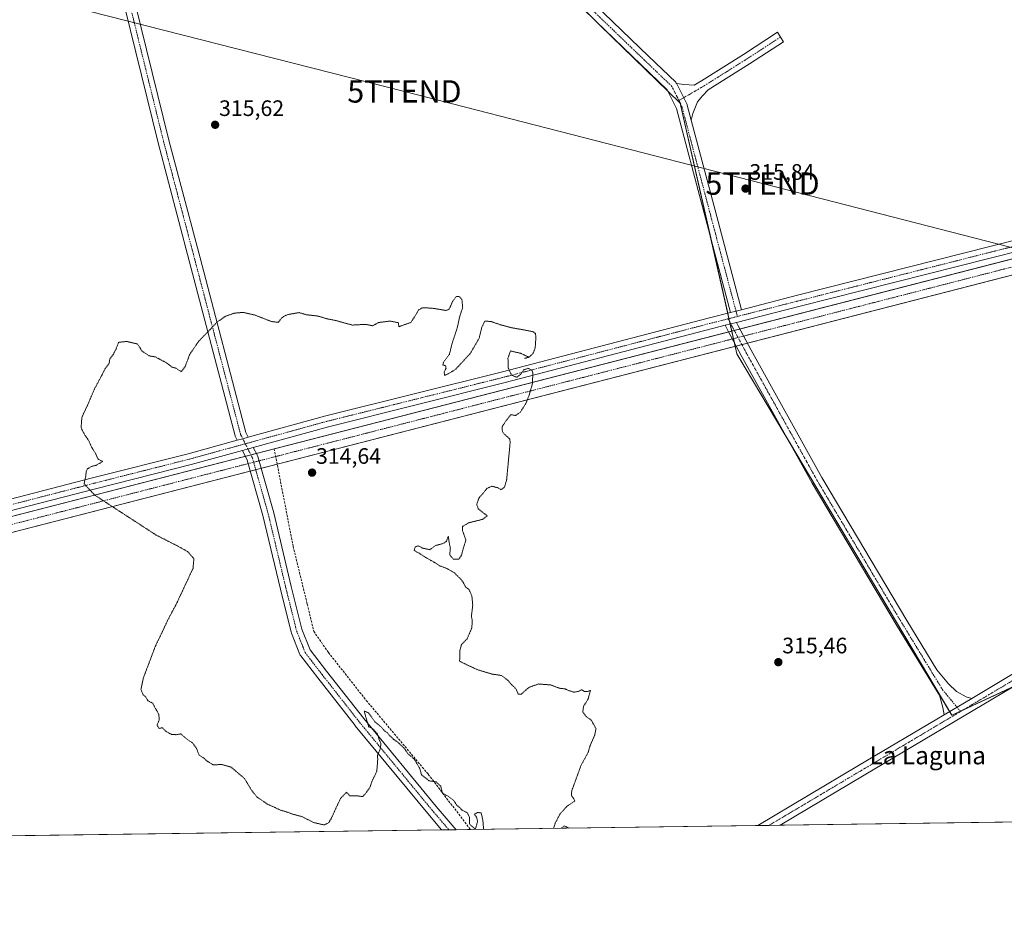
# Model space of a CAD drawing. Units: metres. Extents: x 594052 to 597507, y 4710562 to 4712922.
# Drawn here: x 596350 to 596791, y 4710562 to 4710959 of the extents above; entities that cross this region are included whole.
import ezdxf
from ezdxf.enums import TextEntityAlignment as Align

# ---------------------------------------------------------------- set-up
doc = ezdxf.new("R2010")
doc.units = ezdxf.units.M
doc.header["$MEASUREMENT"] = 0
for name, pattern in [('TRAZO_Y_PUNTO', [1, 0.5, -0.25, 0, -0.25]), ('TRAZOS2', [0.375, 0.25, -0.125]), ('TRAZOSX2', [1.5, 1, -0.5])]:
    doc.linetypes.add(name, pattern=pattern)
doc.layers.get('0').update_dxf_attribs({"lineweight": 5})
for name, color, linetype, lineweight in [('Carátula', 7, 'Continuous', 5), ('Comarca CxS', 133, 'Continuous', 0), ('Comunidad Autónoma CxS', 142, 'Continuous', 0), ('Corriente artificial Cxs', 5, 'Continuous', 13), ('Corriente artificial eje', 142, 'TRAZO_Y_PUNTO', 0), ('Corriente artificial lineal', 5, 'TRAZOSX2', 13), ('Corriente artificial superficial', 5, 'Continuous', 13), ('Cultivos herbáceos CxS', 92, 'Continuous', 0), ('Curva de nivel normal depresión', 36, 'TRAZOS2', 0), ('Huerta', 92, 'Continuous', 0), ('Huerta CxS', 92, 'Continuous', 0), ('Municipio CxS', 142, 'Continuous', 0), ('Pista no pavimentada', 254, 'Continuous', 13), ('Pista no pavimentada Cxs', 254, 'Continuous', 0), ('Pista pavimentada eje', 135, 'TRAZO_Y_PUNTO', 0), ('Provincia CxS', 1, 'Continuous', 0), ('Punto de cota en terreno', 7, 'Continuous', 0), ('Rótulo de punto de cota en terreno', 19, 'Continuous', 0), ('Tendido', 6, 'Continuous', 0), ('Texto cartográfico', 19, 'Continuous', 0), ('Torre de tendido puntual', 7, 'Continuous', 0)]:
    doc.layers.add(name, color=color, linetype=linetype, lineweight=lineweight)
doc.styles.add('Arial', font='txt', dxfattribs={"height": 0.2})

# ---------------------------------------------------------------- blocks, each defined once
blk = doc.blocks.new('*U157')
at = {"layer": 'Cultivos herbáceos CxS', "color": 92, "linetype": 'Continuous', "lineweight": 0}
blk.add_polyline3d([(597185.19, 4710604.79, 314.78), (596109.14, 4710589.97, 318.14)], dxfattribs=at)
blk.add_polyline3d([(596981.27, 4710695.87, 314.72), (596944.23, 4710756.19, 314.79), (596859.56, 4710920.24, 315.95), (596832.05, 4710975.27, 315.88), (596815.11, 4710995.38, 316.2), (596754.79, 4711046.18, 316.64), (596716.69, 4711082.16, 316.49), (596640.49, 4711160.48, 316.67), (596614.03, 4711188, 316.64), (596564.29, 4711210.22, 316.76), (596530.42, 4711217.63, 317.08), (596505.02, 4711222.92, 317.23), (596465.86, 4711232.45, 316.38), (596405.54, 4711167.89, 316.3), (596410.83, 4711149.9, 316.28), (596645.78, 4710921.29, 315.87), (596671.18, 4710809.11, 315.3), (596767.49, 4710647.19, 315.53), (596830.99, 4710676.82, 315.84), (596863.8, 4710618.61, 315.67), (596981.27, 4710695.87, 314.72)], close=True, dxfattribs=at)
blk = doc.blocks.new('*U181')
at = {"layer": 'Curva de nivel normal depresión', "color": 36, "linetype": 'TRAZOS2', "lineweight": 0}
for points in [[(596589.03, 4710596.58, 315), (596589.77, 4710598.88, 315), (596591.83, 4710602.88, 315), (596594.94, 4710606.38, 315), (596598.52, 4710608.85, 315), (596598.16, 4710609.75, 315), (596597.05, 4710611.21, 315), (596597.14, 4710613.34, 315), (596601.36, 4710624.87, 315), (596604.5, 4710630.54, 315), (596605.37, 4710633.54, 315), (596607.45, 4710638.29, 315), (596608.04, 4710641.2, 315), (596605.89, 4710645.06, 315), (596603.6, 4710646.59, 315), (596602.12, 4710648.78, 315), (596602.42, 4710651.2, 315), (596604.54, 4710654.54, 315), (596605.53, 4710658.32, 315), (596604.04, 4710657.78, 315), (596602.72, 4710657.88, 315), (596601.67, 4710658.66, 315), (596599.97, 4710657.84, 315), (596598.23, 4710657.55, 315), (596596.04, 4710658.19, 315), (596594.16, 4710659.02, 315), (596591.66, 4710659.31, 315), (596587.71, 4710660.8, 315), (596582.26, 4710661.22, 315), (596577.89, 4710659.66, 315), (596574.44, 4710656.58, 315), (596573.18, 4710656.65, 315), (596572.13, 4710659.11, 315), (596570.12, 4710660.96, 315), (596568.65, 4710662.72, 315), (596567.14, 4710663.97, 315), (596565.62, 4710665.01, 315), (596561.39, 4710665.67, 315), (596555.34, 4710667.47, 315), (596551.28, 4710669.26, 315), (596546.92, 4710671.41, 315), (596546.98, 4710676.15, 315), (596547.75, 4710678.87, 315), (596550.37, 4710681.54, 315), (596552.36, 4710686.34, 315), (596552.58, 4710689.42, 315), (596552.22, 4710691.68, 315), (596552.78, 4710696.54, 315), (596552.4, 4710700.73, 315), (596551.05, 4710703.58, 315), (596549.61, 4710704.58, 315), (596548.85, 4710706.16, 315), (596547.49, 4710708.22, 315), (596545.92, 4710709.59, 315), (596544.43, 4710711.16, 315), (596542.95, 4710711.92, 315), (596541.27, 4710712.91, 315), (596537.88, 4710714.18, 315), (596535.69, 4710715.66, 315), (596531.63, 4710717.93, 315), (596528.78, 4710719.77, 315), (596526.5, 4710721.04, 315), (596527.05, 4710722.63, 315), (596528.49, 4710723.14, 315), (596530.33, 4710722.03, 315), (596533.56, 4710721.36, 315), (596536.22, 4710723.24, 315), (596539.44, 4710724.12, 315), (596540.97, 4710725.06, 315), (596541.86, 4710727.31, 315), (596542.2, 4710724.74, 315), (596542.76, 4710722.06, 315), (596542.44, 4710719.08, 315), (596544.08, 4710717.19, 315), (596546.64, 4710717.19, 315), (596547.74, 4710718.86, 315), (596548.36, 4710721.32, 315), (596549.71, 4710725.68, 315), (596548.2, 4710729.95, 315), (596548.18, 4710731.73, 315), (596551, 4710733.42, 315), (596557.31, 4710734.97, 315), (596559.33, 4710736.6, 315), (596557.72, 4710737.67, 315), (596555.28, 4710739.66, 315), (596554.56, 4710741.62, 315), (596555.6, 4710744.59, 315), (596557.64, 4710746.86, 315), (596559.1, 4710748.74, 315), (596561.29, 4710749.76, 315), (596563.87, 4710749.17, 315), (596565.45, 4710748.24, 315), (596567.01, 4710749.33, 315), (596567.97, 4710752.61, 315), (596569.5, 4710768.86, 315), (596569.48, 4710770.83, 315), (596566.94, 4710773.14, 315), (596566.08, 4710774.26, 315), (596565.94, 4710776.52, 315), (596567.82, 4710779.18, 315), (596569.89, 4710781.85, 315), (596571.89, 4710781.43, 315), (596574.05, 4710782.83, 315), (596576.54, 4710786.76, 315), (596578.05, 4710790.52, 315), (596579.48, 4710795.46, 315), (596579.77, 4710800.55, 315), (596579.28, 4710801.79, 315), (596577.68, 4710802.6, 315), (596575.63, 4710801.91, 315), (596574.22, 4710799.81, 315), (596572.44, 4710798.56, 315), (596570.15, 4710799.57, 315), (596568.71, 4710802.73, 315), (596568.57, 4710807.14, 315), (596569.71, 4710810.37, 315), (596574.13, 4710809.35, 315), (596577.83, 4710807.63, 315), (596575.97, 4710807.02, 315), (596577.89, 4710807.52, 315), (596579.78, 4710809.16, 315), (596580.78, 4710811.74, 315), (596581.09, 4710816.52, 315), (596580.92, 4710818.18, 315), (596579.82, 4710818.98, 315), (596575.21, 4710819.9, 315), (596569.94, 4710820.81, 315), (596565.13, 4710822.13, 315), (596561.05, 4710823.52, 315), (596558.28, 4710823.77, 315), (596556.94, 4710821.27, 315), (596555.62, 4710816.03, 315), (596551.7, 4710809.27, 315), (596545.03, 4710802.07, 315), (596541.89, 4710800.18, 315), (596540.19, 4710799.43, 315), (596539.96, 4710800.85, 315), (596540.86, 4710802.68, 315), (596540.62, 4710803.7, 315), (596539.36, 4710804.13, 315), (596539.73, 4710805.38, 315), (596542.36, 4710808.85, 315), (596543.46, 4710813.52, 315), (596545.81, 4710820.59, 315), (596546.97, 4710825.85, 315), (596548.29, 4710829.89, 315), (596547.93, 4710833.4, 315), (596546.82, 4710834.68, 315), (596545.42, 4710834.71, 315), (596543.78, 4710832.59, 315), (596542.8, 4710830.34, 315), (596542.04, 4710828.89, 315), (596540.67, 4710828.51, 315), (596538.02, 4710828.98, 315), (596534.22, 4710829.58, 315), (596530.16, 4710829.67, 315), (596528.55, 4710828.77, 315), (596527.53, 4710826.98, 315), (596525.09, 4710823.16, 315), (596519.69, 4710821.23, 315), (596519.47, 4710823.02, 315), (596515.64, 4710823.76, 315), (596510.56, 4710823.09, 315), (596507.89, 4710821.62, 315), (596504.9, 4710822.29, 315), (596498.9, 4710821.96, 315), (596495.46, 4710822.85, 315), (596491.47, 4710824.01, 315), (596487.79, 4710824.69, 315), (596483.48, 4710825.98, 315), (596478.1, 4710826.62, 315), (596474.93, 4710827.55, 315), (596469.9, 4710826.67, 315), (596468.02, 4710825.78, 315), (596466.71, 4710824.67, 315), (596465.68, 4710823.18, 315), (596462.6, 4710823.55, 315), (596455.03, 4710826.48, 315), (596449.93, 4710827.63, 315), (596445.9, 4710827.3, 315), (596441.9, 4710825.86, 315), (596438.23, 4710823.32, 315), (596435.21, 4710820.08, 315), (596430.06, 4710814.8, 315), (596425.95, 4710808.85, 315), (596423.94, 4710803.44, 315), (596422.13, 4710801.06, 315), (596419.76, 4710802.64, 315), (596417.9, 4710803.16, 315), (596415.72, 4710804.97, 315), (596412.47, 4710806.64, 315), (596410.65, 4710807.7, 315), (596407.76, 4710808.16, 315), (596404.46, 4710810.46, 315), (596402.63, 4710813.47, 315), (596397.77, 4710814.6, 315), (596394.08, 4710814.26, 315), (596392.92, 4710811.23, 315), (596391.7, 4710808.8, 315), (596390.12, 4710806.65, 315), (596389.84, 4710804.8, 315), (596388.18, 4710802.71, 315), (596386.48, 4710799.28, 315), (596383.23, 4710793.29, 315), (596380.86, 4710787.67, 315), (596377.6, 4710780.54, 315), (596377.27, 4710775.89, 315), (596379.04, 4710772.54, 315), (596380.6, 4710770.4, 315), (596382.03, 4710767.19, 315), (596383.66, 4710764.61, 315), (596384.91, 4710761.86, 315), (596386.99, 4710760.86, 315), (596383.91, 4710759.11, 315), (596381.91, 4710758.65, 315), (596380.15, 4710757.6, 315), (596379.52, 4710756.26, 315), (596379.41, 4710754.43, 315), (596378.62, 4710750.84, 315), (596383.42, 4710745.77, 315), (596410.94, 4710727.89, 315), (596420.44, 4710723.04, 315), (596425.03, 4710720.5, 315), (596427.84, 4710717.33, 315), (596427.43, 4710712.98, 315), (596420.21, 4710697.54, 315), (596415.96, 4710689.54, 315), (596413.82, 4710684.87, 315), (596410.59, 4710678.2, 315), (596405.16, 4710663.87, 315), (596404.1, 4710658.72, 315), (596405.11, 4710656.4, 315), (596406.33, 4710655.29, 315), (596407.14, 4710653.76, 315), (596409.36, 4710652.65, 315), (596410.36, 4710650.65, 315), (596412.13, 4710647.65, 315), (596412.27, 4710644.98, 315), (596411.32, 4710642.87, 315), (596412.07, 4710641.35, 315), (596413.68, 4710641.58, 315), (596415.4, 4710639.95, 315), (596417.76, 4710638.64, 315), (596419.91, 4710638.5, 315), (596421.91, 4710638.86, 315), (596424.24, 4710636.92, 315), (596427.42, 4710634.64, 315), (596428.94, 4710632.47, 315), (596430.22, 4710629.34, 315), (596432.51, 4710627.82, 315), (596433.73, 4710626.7, 315), (596436.53, 4710624.99, 315), (596440.23, 4710625.16, 315), (596444.54, 4710623.96, 315), (596450.48, 4710618.88, 315), (596453.73, 4710613.55, 315), (596456.17, 4710610.55, 315), (596460.8, 4710607.37, 315), (596464.38, 4710605.8, 315), (596466.39, 4710604.78, 315), (596469.54, 4710603.87, 315), (596472.15, 4710602.89, 315), (596476.18, 4710601.85, 315), (596481.57, 4710599.14, 315), (596486.24, 4710598.07, 315), (596488.23, 4710599.09, 315), (596489.29, 4710600.83, 315), (596493.49, 4710609.91, 315), (596496.25, 4710612.71, 315), (596497.77, 4710611.08, 315), (596500.64, 4710611.15, 315), (596503.55, 4710610.79, 315), (596505.18, 4710612.74, 315), (596506.72, 4710614.88, 315), (596507.62, 4710617.54, 315), (596509.8, 4710622.2, 315), (596510.2, 4710627.22, 315), (596510.14, 4710629.29, 315), (596511.47, 4710632.54, 315), (596511.59, 4710634.74, 315), (596510.96, 4710635.98, 315), (596510.12, 4710638.68, 315), (596509.11, 4710639.98, 315), (596508.07, 4710641.05, 315), (596506.13, 4710642.1, 315), (596504.77, 4710646.74, 315), (596504.18, 4710649.08, 315), (596506.05, 4710648.31, 315), (596508.94, 4710644.31, 315), (596512.03, 4710641.68, 315), (596513.22, 4710640.2, 315), (596514.49, 4710639.47, 315), (596515.31, 4710638.29, 315), (596516.42, 4710637.4, 315), (596517.36, 4710636.34, 315), (596519.2, 4710635.18, 315), (596522.25, 4710632.23, 315), (596523.7, 4710630.02, 315), (596526.71, 4710627.42, 315), (596529.06, 4710623.29, 315), (596529.84, 4710620.55, 315), (596533.2, 4710617.86, 315), (596536.38, 4710617.38, 315), (596538.42, 4710615.41, 315), (596539.23, 4710612.28, 315), (596541.52, 4710611.1, 315), (596544.31, 4710608.96, 315), (596545.6, 4710606.92, 315), (596546.92, 4710605.91, 315), (596548.01, 4710604.66, 315), (596550.38, 4710603.54, 315), (596551.34, 4710601.45, 315), (596551.41, 4710598.4, 315), (596553.99, 4710596.15, 315), (596554.95, 4710599.61, 315), (596554.53, 4710601.52, 315), (596553.46, 4710602.91, 315), (596554.89, 4710603.66, 315), (596556.54, 4710603.53, 315), (596557.33, 4710600.15, 315), (596557.66, 4710596.14, 315)], [(596596.04, 4710596.67, 315), (596593.88, 4710597.63, 315), (596592.54, 4710596.62, 315)]]:
    blk.add_polyline3d(points, dxfattribs=at)
blk = doc.blocks.new('5PATER')
at = {"layer": 'Carátula', "linetype": 'Continuous', "lineweight": 5}
h = blk.add_hatch(color=250, dxfattribs=at)
edge = h.paths.add_edge_path()
edge.add_ellipse((0, 0.01), major_axis=(-1.33, -1.34), ratio=0.999422, start_angle=0, end_angle=360)
blk = doc.blocks.new('5TTEND')
blk.add_text('5TTEND', height=10).set_placement((0, 0), align=Align.MIDDLE_CENTER)

msp = doc.modelspace()

# ---------------------------------------------------------------- linework, layer by layer
at = {"layer": 'Comarca CxS', "color": 133, "linetype": 'Continuous', "lineweight": 0}
msp.add_polyline3d([(597507.15, 4710609.22, 313.4), (594085.8, 4710562.1, 361.4), (594054.51, 4712875.31, 379.99), (597474.73, 4712922.46, 325.38), (597507.15, 4710609.22, 313.4)], close=True, dxfattribs=at)
msp.add_polyline3d([(597507.15, 4710609.22, 313.4), (594085.8, 4710562.1, 361.4), (594054.51, 4712875.31, 379.99), (597474.73, 4712922.46, 325.38), (597507.15, 4710609.22, 313.4)], close=True, dxfattribs=at)
at = {"layer": 'Comunidad Autónoma CxS', "color": 142, "linetype": 'Continuous', "lineweight": 0}
msp.add_polyline3d([(597507.15, 4710609.22, 313.4), (594085.8, 4710562.1, 361.4), (594054.51, 4712875.31, 379.99), (597330.28, 4712920.47, 324.65), (597474.73, 4712922.46, 325.38), (597482.71, 4712352.92, 364.87), (597507.15, 4710609.22, 313.4)], close=True, dxfattribs=at)
msp.add_polyline3d([(597507.15, 4710609.22, 313.4), (594085.8, 4710562.1, 361.4), (594054.51, 4712875.31, 379.99), (597330.28, 4712920.47, 324.65), (597474.73, 4712922.46, 325.38), (597482.71, 4712352.92, 364.87), (597507.15, 4710609.22, 313.4)], close=True, dxfattribs=at)
at = {"layer": 'Corriente artificial Cxs', "color": 5, "linetype": 'Continuous', "lineweight": 13}
for points in [[(596159.69, 4710688.3, 317.79), (597187.42, 4710952.65, 315.77)], [(597189.14, 4710945.87, 315.78), (596161.44, 4710681.52, 317.79)]]:
    msp.add_polyline3d(points, dxfattribs=at)
at = {"layer": 'Corriente artificial eje', "color": 142, "linetype": 'TRAZO_Y_PUNTO', "lineweight": 0}
msp.add_polyline3d([(597501.89, 4710984.36, 320.13), (597261.45, 4710962.37, 315.97), (597255.53, 4710961.73, 315.95), (597246.67, 4710960.62, 315.95), (597237.83, 4710959.36, 315.93), (597229.02, 4710957.95, 315.9), (597220.23, 4710956.37, 315.86), (597214.39, 4710955.23, 315.84), (597205.65, 4710953.4, 315.83), (597202.75, 4710952.75, 315.82), (597196.95, 4710951.41, 315.8), (597188.28, 4710949.26, 315.78), (596160.57, 4710684.91, 317.78), (595978.04, 4710637.95, 336.89), (595970, 4710635.76, 337.97), (595964.66, 4710634.23, 337.94), (595799.02, 4710585.7, 342.62)], dxfattribs=at)
at = {"layer": 'Corriente artificial lineal', "color": 5, "linetype": 'TRAZOSX2', "lineweight": 13}
msp.add_polyline3d([(596463.81, 4710766.56, 314.73), (596472.28, 4710722.9, 314.64), (596478.63, 4710696.97, 314.76), (596481.54, 4710684.8, 314.71), (596488.15, 4710675.28, 314.8), (596505.09, 4710653.84, 314.78), (596532.87, 4710620.77, 314.9), (596551.76, 4710596.06, 315.11)], dxfattribs=at)
at = {"layer": 'Corriente artificial superficial', "color": 5, "linetype": 'Continuous', "lineweight": 13}
for points in [[(595785.96, 4710585.52, 343.29), (595963.69, 4710637.59, 339.46), (595969.06, 4710639.13, 339.13), (595977.15, 4710641.33, 337.65), (596159.69, 4710688.3, 317.79), (596845.88, 4710864.8, 315.98)], [(596847.18, 4710857.91, 315.95), (596161.44, 4710681.52, 317.79), (595978.94, 4710634.57, 336.39), (595970.95, 4710632.39, 337.01), (595965.64, 4710630.87, 337.26), (595812.08, 4710585.88, 341.99)]]:
    msp.add_polyline3d(points, dxfattribs=at)
at = {"layer": 'Cultivos herbáceos CxS', "color": 92, "linetype": 'Continuous', "lineweight": 0}
for points in [[(596463.35, 4711229.75, 316.37), (596405.54, 4711167.89, 316.3), (596405.68, 4711167.42, 316.3), (596406.48, 4711164.68, 316.3), (596410.18, 4711152.12, 316.29), (596410.83, 4711149.9, 316.28), (596559.19, 4711005.55, 315.96), (596603.59, 4710962.35, 315.87), (596609.96, 4710956.14, 315.82), (596640.38, 4710926.55, 315.75), (596645.78, 4710921.3, 315.87), (596659.12, 4710862.36, 315.27), (596667.06, 4710827.3, 315.3), (596667.61, 4710824.86, 315.31), (596667.9, 4710823.6, 315.32), (596668.17, 4710822.42, 315.32), (596668.88, 4710819.27, 315.32), (596669.65, 4710815.86, 315.32), (596670.04, 4710814.16, 315.31), (596670.43, 4710812.44, 315.31), (596671.18, 4710809.11, 315.3), (596694.69, 4710769.59, 315.67), (596766.48, 4710648.87, 315.52)], [(596766.48, 4710648.87, 315.52), (596767.49, 4710647.19, 315.53), (596771.35, 4710648.99, 315.53), (596772.4, 4710649.48, 315.54), (596795.28, 4710660.15, 315.51)], [(597185.19, 4710604.79, 314.78), (597038.49, 4710602.77, 315.27), (597035.55, 4710602.73, 315.2), (597032.69, 4710602.69, 315.16), (596690.6, 4710597.97, 315.17), (596685.59, 4710597.91, 315.04), (596680.58, 4710597.84, 315.01), (596551.76, 4710596.06, 315.11), (596545.34, 4710595.97, 315.11), (596542.09, 4710595.93, 315.13), (596538.83, 4710595.88, 315.11), (596297.18, 4710592.56, 316.43), (596294.68, 4710592.52, 316.43), (596292.18, 4710592.49, 316.44), (596109.14, 4710589.97, 318.14)]]:
    msp.add_polyline3d(points, dxfattribs=at)
at = {"layer": 'Huerta', "color": 92, "linetype": 'Continuous', "lineweight": 0}
for points in [[(596463.35, 4711229.75, 316.37), (596405.54, 4711167.89, 316.3), (596405.68, 4711167.42, 316.3), (596406.48, 4711164.68, 316.3), (596410.18, 4711152.12, 316.29), (596410.83, 4711149.9, 316.28), (596559.19, 4711005.55, 315.96), (596603.59, 4710962.35, 315.87), (596609.96, 4710956.14, 315.82), (596640.38, 4710926.55, 315.75), (596645.78, 4710921.3, 315.87), (596659.12, 4710862.36, 315.27), (596667.06, 4710827.3, 315.3), (596667.61, 4710824.86, 315.31), (596667.9, 4710823.6, 315.32), (596668.17, 4710822.42, 315.32), (596668.88, 4710819.27, 315.32), (596669.65, 4710815.86, 315.32), (596670.04, 4710814.16, 315.31), (596670.43, 4710812.44, 315.31), (596671.18, 4710809.11, 315.3), (596694.69, 4710769.59, 315.67), (596766.48, 4710648.87, 315.52)], [(596766.48, 4710648.87, 315.52), (596767.49, 4710647.19, 315.53), (596771.35, 4710648.99, 315.53), (596772.4, 4710649.48, 315.54), (596795.28, 4710660.15, 315.51)]]:
    msp.add_polyline3d(points, dxfattribs=at)
at = {"layer": 'Huerta CxS', "color": 92, "linetype": 'Continuous', "lineweight": 0}
msp.add_polyline3d([(596981.27, 4710695.87, 314.72), (596863.8, 4710618.61, 315.67), (596830.99, 4710676.82, 315.84), (596767.49, 4710647.19, 315.53), (596671.18, 4710809.11, 315.3), (596645.78, 4710921.29, 315.87), (596410.83, 4711149.9, 316.28), (596405.54, 4711167.89, 316.3), (596465.86, 4711232.45, 316.38), (596505.02, 4711222.92, 317.23), (596530.42, 4711217.63, 317.08), (596564.29, 4711210.22, 316.76), (596614.03, 4711188, 316.64), (596640.49, 4711160.48, 316.67), (596716.69, 4711082.16, 316.49), (596754.79, 4711046.18, 316.64), (596815.11, 4710995.38, 316.2), (596832.05, 4710975.27, 315.88), (596859.56, 4710920.24, 315.95), (596944.23, 4710756.19, 314.79), (596981.27, 4710695.87, 314.72)], close=True, dxfattribs=at)
at = {"layer": 'Municipio CxS', "color": 142, "linetype": 'Continuous', "lineweight": 0}
msp.add_polyline3d([(597482.71, 4712352.92, 364.87), (597507.15, 4710609.22, 313.4), (594085.8, 4710562.1, 361.4)], dxfattribs=at)
msp.add_polyline3d([(597482.71, 4712352.92, 364.87), (597507.15, 4710609.22, 313.4), (594085.8, 4710562.1, 361.4)], dxfattribs=at)
at = {"layer": 'Pista no pavimentada', "color": 254, "linetype": 'Continuous', "lineweight": 13}
for points in [[(596409.17, 4711167.38, 316.3), (596409.1, 4711165.65, 316.3), (596409.1, 4711159.7, 316.29), (596411.07, 4711154.66, 316.29), (596412.95, 4711153, 316.28), (596413.01, 4711152.94, 316.28), (596459.85, 4711108.48, 316.05), (596512.25, 4711057.41, 316.03), (596574.43, 4710997.88, 316.17), (596611.47, 4710961.63, 315.86), (596631.57, 4710942.33, 315.8), (596643.74, 4710930.69, 315.86), (596644.02, 4710930.36, 315.87), (596644.24, 4710930, 315.89)], [(596391.3, 4711149.5, 316.28), (596383.55, 4711141.76, 316.28), (596369.84, 4711127.04, 316.14), (596366.14, 4711120.34, 316.13), (596364.74, 4711111.75, 316.13), (596366.2, 4711101.32, 316.09), (596370.47, 4711082.97, 316.09), (596388.22, 4711020.35, 315.64), (596388.24, 4711020.26, 315.64), (596401.69, 4710965.45, 315.59), (596416.66, 4710904.83, 315.26), (596430.61, 4710852.07, 315.22), (596451.1, 4710773.91, 314.74), (596452.17, 4710771.75, 314.75)], [(596668.35, 4710827.63, 315.31), (596656.52, 4710872.15, 315.35), (596644.15, 4710919, 315.8), (596639.97, 4710927.37, 315.74), (596628.11, 4710938.72, 315.8), (596607.99, 4710958.04, 315.87), (596570.95, 4710994.29, 315.85), (596508.77, 4711053.82, 316.05), (596456.39, 4711104.88, 316.04), (596419.39, 4711139.99, 316.27), (596411.22, 4711146.07, 316.28), (596406.19, 4711148.45, 316.28), (596400.37, 4711150.83, 316.29), (596394.41, 4711149.91, 316.29), (596391.3, 4711149.5, 316.28)], [(596447.26, 4710770.4, 314.77), (596446.51, 4710771.9, 314.76), (596446.39, 4710772.17, 314.76), (596446.32, 4710772.39, 314.76), (596425.77, 4710850.79, 315.22), (596411.81, 4710903.59, 315.23), (596396.83, 4710964.26, 315.48)], [(596644.24, 4710930, 315.89), (596644.18, 4710930.12, 315.88), (596647.42, 4710929.74, 315.99), (596652.04, 4710929.41, 315.92), (596655.27, 4710931.28, 315.94), (596674.13, 4710943.16, 315.95), (596689.33, 4710953.07, 316.17), (596690.69, 4710950.97, 316.16), (596692.06, 4710948.88, 316.16), (596676.83, 4710938.95, 315.97), (596658.24, 4710927.25, 315.92), (596655.72, 4710924.62, 315.91), (596653.58, 4710921.89, 315.93), (596651.38, 4710916.77, 315.93), (596650.71, 4710913.74, 315.9)], [(596644.24, 4710930, 315.89), (596648.74, 4710921, 315.9), (596648.85, 4710920.74, 315.9), (596648.92, 4710920.52, 315.9), (596650.71, 4710913.74, 315.9)], [(596644.24, 4710930, 315.89), (596648.74, 4710921, 315.9), (596648.85, 4710920.74, 315.9), (596648.92, 4710920.52, 315.9), (596650.71, 4710913.74, 315.9)], [(596650.71, 4710913.74, 315.9), (596661.36, 4710873.43, 315.48), (596673.2, 4710828.86, 315.52)], [(596673.2, 4710828.86, 315.52), (596698.35, 4710835.28, 315.73), (596797.57, 4710860.41, 316.03), (596876.96, 4710880.79, 315.98), (596877.13, 4710880.83, 315.95)], [(596798.81, 4710855.57, 316.04), (596699.59, 4710830.43, 315.74), (596670.94, 4710823.13, 315.33)], [(596452.17, 4710771.75, 314.75), (596486.9, 4710781.29, 314.83), (596486.96, 4710781.3, 314.83), (596565.53, 4710800.88, 314.96), (596658.92, 4710825.22, 315.29), (596668.35, 4710827.63, 315.31)], [(596668.35, 4710827.63, 315.31), (596670.77, 4710828.24, 315.33), (596673.2, 4710828.86, 315.52)], [(596668.35, 4710827.63, 315.31), (596670.77, 4710828.24, 315.33), (596673.2, 4710828.86, 315.52)], [(596665.98, 4710821.86, 315.31), (596660.17, 4710820.38, 315.29), (596566.77, 4710796.04, 314.95), (596488.2, 4710776.46, 314.83), (596454.45, 4710767.19, 314.77)], [(596670.94, 4710823.13, 315.33), (596668.46, 4710822.49, 315.32), (596665.98, 4710821.86, 315.31)], [(596670.94, 4710823.13, 315.33), (596668.46, 4710822.49, 315.32), (596665.98, 4710821.86, 315.31)], [(596764.1, 4710647.46, 315.53), (596763.49, 4710650.75, 315.52), (596762.04, 4710656.26, 315.51), (596761.53, 4710656.88, 315.5), (596761.32, 4710657.17, 315.5), (596743.05, 4710687.08, 315.6), (596704.94, 4710751.14, 315.62), (596704.91, 4710751.19, 315.62), (596673.15, 4710808.35, 315.38), (596667.32, 4710819.22, 315.31), (596667.29, 4710819.27, 315.31), (596665.98, 4710821.86, 315.31)], [(596670.94, 4710823.13, 315.33), (596671.74, 4710821.56, 315.35), (596677.54, 4710810.75, 315.63), (596709.26, 4710753.65, 315.63), (596747.34, 4710689.66, 315.58), (596760.81, 4710667.59, 315.53), (596766.05, 4710661.35, 315.52), (596769.62, 4710657.84, 315.51), (596773.97, 4710655.47, 315.53), (596776.46, 4710654.79, 315.55)], [(596285.28, 4710728.32, 315.32), (596304.64, 4710733.41, 315.29), (596382.44, 4710753.52, 314.96), (596425.28, 4710764.36, 314.79), (596447.26, 4710770.4, 314.77)], [(596447.26, 4710770.4, 314.77), (596449.72, 4710771.07, 314.76), (596452.17, 4710771.75, 314.75)], [(596447.26, 4710770.4, 314.77), (596449.72, 4710771.07, 314.76), (596452.17, 4710771.75, 314.75)], [(596449.54, 4710765.84, 314.76), (596426.56, 4710759.53, 314.79), (596383.68, 4710748.68, 314.96), (596305.9, 4710728.57, 315.29), (596286.53, 4710723.48, 315.29)], [(596454.45, 4710767.19, 314.77), (596449.54, 4710765.84, 314.76)], [(596454.45, 4710767.19, 314.77), (596449.54, 4710765.84, 314.76)], [(596538.84, 4710595.88, 315.11), (596532.6, 4710603.18, 315.05), (596500.1, 4710642.53, 314.79), (596500.06, 4710642.57, 314.79), (596483.31, 4710663.9, 314.71), (596475.69, 4710673.81, 314.67), (596475.5, 4710674.08, 314.67), (596475.34, 4710674.41, 314.67), (596471.54, 4710684.05, 314.68), (596471.51, 4710684.12, 314.68), (596471.44, 4710684.37, 314.68), (596466.61, 4710703.66, 314.82), (596458.76, 4710736.61, 314.63), (596451.73, 4710761.46, 314.74), (596449.54, 4710765.84, 314.76)], [(596454.45, 4710767.19, 314.77), (596456.31, 4710763.48, 314.77), (596456.42, 4710763.22, 314.77), (596456.48, 4710763.05, 314.77), (596463.58, 4710737.92, 314.61), (596463.61, 4710737.82, 314.61), (596471.47, 4710704.85, 314.8), (596476.25, 4710685.74, 314.69), (596479.87, 4710676.58, 314.67), (596487.26, 4710666.97, 314.73), (596503.98, 4710645.69, 314.9), (596536.42, 4710606.4, 315), (596545.34, 4710595.97, 315.11)], [(596776.46, 4710654.79, 315.55), (596792.07, 4710664.06, 315.54), (596817.72, 4710679.4, 315.85), (596889.43, 4710723.33, 315.85), (596929.15, 4710746.63, 315.88), (596929.2, 4710746.66, 315.88), (596932.34, 4710748.38, 315.9), (596936.66, 4710752.85, 315.86), (596938.71, 4710756.15, 315.35), (596939.47, 4710759.69, 315.11)], [(596948.98, 4710743.31, 314.92), (596947.66, 4710743.99, 314.95), (596940.7, 4710744.86, 315.8), (596937.88, 4710744.86, 315.85), (596931.64, 4710742.29, 315.87), (596892, 4710719.04, 315.9), (596820.31, 4710675.12, 315.86), (596794.63, 4710659.77, 315.51), (596728.22, 4710620.34, 315.49), (596690.6, 4710597.97, 315.17)], [(596764.1, 4710647.46, 315.53), (596776.46, 4710654.79, 315.55)], [(596764.1, 4710647.46, 315.53), (596776.46, 4710654.79, 315.55)], [(596680.58, 4710597.84, 315.01), (596725.66, 4710624.64, 315.47), (596764.1, 4710647.46, 315.53)], [(596545.34, 4710595.97, 315.11), (596538.84, 4710595.88, 315.11)], [(596690.6, 4710597.97, 315.17), (596680.58, 4710597.84, 315.01)]]:
    msp.add_polyline3d(points, dxfattribs=at)
at = {"layer": 'Pista no pavimentada Cxs', "color": 254, "linetype": 'Continuous', "lineweight": 0}
for points in [[(596611.47, 4710961.63, 315.86), (596631.57, 4710942.33, 315.8), (596643.74, 4710930.69, 315.86), (596644.02, 4710930.36, 315.87), (596644.24, 4710930, 315.89), (596644.24, 4710930, 315.89), (596648.74, 4710921, 315.9), (596648.85, 4710920.74, 315.9), (596648.92, 4710920.52, 315.9), (596650.71, 4710913.74, 315.9), (596661.36, 4710873.43, 315.48), (596673.2, 4710828.86, 315.52), (596670.77, 4710828.24, 315.33), (596668.35, 4710827.63, 315.31), (596656.52, 4710872.15, 315.35), (596644.15, 4710919, 315.8), (596639.97, 4710927.37, 315.74), (596628.11, 4710938.72, 315.8), (596607.99, 4710958.04, 315.87), (596570.95, 4710994.29, 315.85)], [(596401.69, 4710965.45, 315.59), (596416.66, 4710904.83, 315.26), (596430.61, 4710852.07, 315.22), (596451.1, 4710773.91, 314.74), (596452.17, 4710771.75, 314.75), (596449.72, 4710771.07, 314.76), (596447.26, 4710770.4, 314.77), (596446.51, 4710771.9, 314.76), (596446.39, 4710772.17, 314.76), (596446.32, 4710772.39, 314.76), (596425.77, 4710850.79, 315.22), (596411.81, 4710903.59, 315.23), (596396.83, 4710964.26, 315.48)], [(596304.64, 4710733.41, 315.29), (596382.44, 4710753.52, 314.96), (596425.28, 4710764.36, 314.79), (596447.26, 4710770.4, 314.77), (596449.72, 4710771.07, 314.76), (596452.17, 4710771.75, 314.75), (596486.9, 4710781.29, 314.83), (596486.96, 4710781.3, 314.83), (596565.53, 4710800.88, 314.96), (596658.92, 4710825.22, 315.29), (596668.35, 4710827.63, 315.31), (596670.77, 4710828.24, 315.33), (596673.2, 4710828.86, 315.52), (596698.35, 4710835.28, 315.73), (596797.57, 4710860.41, 316.03)], [(596798.81, 4710855.57, 316.04), (596699.59, 4710830.43, 315.74), (596670.94, 4710823.13, 315.33), (596670.94, 4710823.13, 315.33), (596668.46, 4710822.49, 315.32), (596665.98, 4710821.86, 315.31), (596660.17, 4710820.38, 315.29), (596566.77, 4710796.04, 314.95), (596488.2, 4710776.46, 314.83), (596454.45, 4710767.19, 314.77), (596449.54, 4710765.84, 314.76), (596426.56, 4710759.53, 314.79), (596383.68, 4710748.68, 314.96), (596305.9, 4710728.57, 315.29)]]:
    msp.add_polyline3d(points, dxfattribs=at)
for points in [[(596650.71, 4710913.74, 315.9), (596648.92, 4710920.52, 315.9), (596648.85, 4710920.74, 315.9), (596648.74, 4710921, 315.9), (596644.24, 4710930, 315.89), (596644.18, 4710930.12, 315.88), (596647.42, 4710929.74, 315.99), (596652.04, 4710929.41, 315.92), (596655.27, 4710931.28, 315.94), (596674.13, 4710943.16, 315.95), (596689.33, 4710953.07, 316.17), (596690.69, 4710950.97, 316.16), (596692.06, 4710948.88, 316.16), (596676.83, 4710938.95, 315.97), (596658.24, 4710927.25, 315.92), (596655.72, 4710924.62, 315.91), (596653.58, 4710921.89, 315.93), (596651.38, 4710916.77, 315.93), (596650.71, 4710913.74, 315.9)], [(596776.46, 4710654.79, 315.55), (596764.1, 4710647.46, 315.53), (596763.49, 4710650.75, 315.52), (596762.04, 4710656.26, 315.51), (596761.53, 4710656.88, 315.5), (596761.32, 4710657.17, 315.5), (596743.05, 4710687.08, 315.6), (596704.94, 4710751.14, 315.62), (596704.91, 4710751.19, 315.62), (596673.15, 4710808.35, 315.38), (596667.32, 4710819.22, 315.31), (596667.29, 4710819.27, 315.31), (596665.98, 4710821.86, 315.31), (596668.46, 4710822.49, 315.32), (596670.94, 4710823.13, 315.33), (596671.74, 4710821.56, 315.35), (596677.54, 4710810.75, 315.63), (596709.26, 4710753.65, 315.63), (596747.34, 4710689.66, 315.58), (596760.81, 4710667.59, 315.53), (596766.05, 4710661.35, 315.52), (596769.62, 4710657.84, 315.51), (596773.97, 4710655.47, 315.53), (596776.46, 4710654.79, 315.55)], [(596449.54, 4710765.84, 314.76), (596454.45, 4710767.19, 314.77), (596456.31, 4710763.48, 314.77), (596456.42, 4710763.22, 314.77), (596456.48, 4710763.05, 314.77), (596463.58, 4710737.92, 314.61), (596463.61, 4710737.82, 314.61), (596471.47, 4710704.85, 314.8), (596476.25, 4710685.74, 314.69), (596479.87, 4710676.58, 314.67), (596487.26, 4710666.97, 314.73), (596503.98, 4710645.69, 314.9), (596536.42, 4710606.4, 315), (596545.34, 4710595.97, 315.11), (596538.84, 4710595.88, 315.11), (596532.6, 4710603.18, 315.05), (596500.1, 4710642.53, 314.79), (596500.06, 4710642.57, 314.79), (596483.31, 4710663.9, 314.71), (596475.69, 4710673.81, 314.67), (596475.5, 4710674.08, 314.67), (596475.34, 4710674.41, 314.67), (596471.54, 4710684.05, 314.68), (596471.51, 4710684.12, 314.68), (596471.44, 4710684.37, 314.68), (596466.61, 4710703.66, 314.82), (596458.76, 4710736.61, 314.63), (596451.73, 4710761.46, 314.74), (596449.54, 4710765.84, 314.76)], [(596948.98, 4710743.31, 314.92), (596947.66, 4710743.99, 314.95), (596940.7, 4710744.86, 315.8), (596937.88, 4710744.86, 315.85), (596931.64, 4710742.29, 315.87), (596892, 4710719.04, 315.9), (596820.31, 4710675.12, 315.86), (596794.63, 4710659.77, 315.51), (596728.22, 4710620.34, 315.49), (596690.6, 4710597.97, 315.17), (596680.58, 4710597.84, 315.01), (596725.66, 4710624.64, 315.47), (596764.1, 4710647.46, 315.53), (596776.46, 4710654.79, 315.55), (596792.07, 4710664.06, 315.54), (596817.72, 4710679.4, 315.85), (596889.43, 4710723.33, 315.85), (596929.15, 4710746.63, 315.88), (596929.2, 4710746.66, 315.88), (596932.34, 4710748.38, 315.9), (596936.66, 4710752.85, 315.86), (596938.71, 4710756.15, 315.35), (596939.47, 4710759.69, 315.11), (596948.98, 4710743.31, 314.92)]]:
    msp.add_polyline3d(points, close=True, dxfattribs=at)
at = {"layer": 'Pista pavimentada eje', "color": 135, "linetype": 'TRAZO_Y_PUNTO', "lineweight": 0}
for points in [[(596399.68, 4711161.42, 316.3), (596381.75, 4711143.49, 316.28), (596367.8, 4711128.52, 316.13), (596363.74, 4711121.16, 316.14), (596362.22, 4711111.77, 316.13), (596363.74, 4711100.86, 316.09), (596368.05, 4711082.34, 316.09), (596385.81, 4711019.66, 315.63), (596399.26, 4710964.86, 315.54), (596414.23, 4710904.21, 315.24), (596428.19, 4710851.43, 315.22), (596448.74, 4710773.02, 314.75), (596450.86, 4710768.8, 314.77)], [(596645.18, 4710922.53, 315.89), (596642.01, 4710928.88, 315.77), (596629.84, 4710940.52, 315.81), (596609.73, 4710959.84, 315.87), (596572.69, 4710996.08, 316.02), (596510.51, 4711055.62, 316.04), (596458.12, 4711106.68, 316.04), (596411.29, 4711151.13, 316.28), (596399.68, 4711161.42, 316.3)], [(596645.18, 4710922.53, 315.89), (596656.56, 4710929.14, 315.92), (596675.48, 4710941.05, 315.96), (596690.69, 4710950.97, 316.16)], [(596671.41, 4710825.83, 315.33), (596658.94, 4710872.79, 315.41), (596646.51, 4710919.88, 315.84), (596645.18, 4710922.53, 315.89)], [(596671.41, 4710825.83, 315.33), (596698.97, 4710832.85, 315.74), (596798.19, 4710857.99, 316.04), (596877.56, 4710878.36, 315.92), (596880.74, 4710879.12, 315.4)], [(596667.3, 4710824.78, 315.31), (596671.41, 4710825.83, 315.33)], [(596450.86, 4710768.8, 314.77), (596487.57, 4710778.88, 314.83), (596566.15, 4710798.46, 314.95), (596659.55, 4710822.8, 315.29), (596667.3, 4710824.78, 315.31)], [(596771.42, 4710648.9, 315.53), (596763.45, 4710658.47, 315.5), (596745.2, 4710688.37, 315.6), (596707.1, 4710752.4, 315.62), (596675.35, 4710809.55, 315.52), (596669.52, 4710820.4, 315.32), (596667.3, 4710824.78, 315.31)], [(596283.48, 4710725.26, 315.31), (596305.27, 4710730.99, 315.29), (596383.06, 4710751.1, 314.96), (596425.92, 4710761.95, 314.79), (596450.86, 4710768.8, 314.77)], [(596450.86, 4710768.8, 314.77), (596454.07, 4710762.37, 314.76), (596461.18, 4710737.24, 314.61), (596469.04, 4710704.26, 314.81), (596473.86, 4710684.97, 314.68), (596477.67, 4710675.33, 314.67), (596485.28, 4710665.43, 314.72), (596502.03, 4710644.12, 314.82), (596534.51, 4710604.79, 315.03), (596542.09, 4710595.93, 315.13)], [(596771.42, 4710648.9, 315.53), (596793.35, 4710661.91, 315.53), (596819.01, 4710677.26, 315.87), (596890.72, 4710721.18, 315.87), (596930.4, 4710744.46, 315.87), (596946.17, 4710753.13, 314.78)], [(596685.59, 4710597.91, 315.04), (596726.94, 4710622.49, 315.48), (596771.42, 4710648.9, 315.53)]]:
    msp.add_polyline3d(points, dxfattribs=at)
at = {"layer": 'Provincia CxS', "color": 1, "linetype": 'Continuous', "lineweight": 0}
msp.add_polyline3d([(597507.15, 4710609.22, 313.4), (594085.8, 4710562.1, 361.4), (594054.51, 4712875.31, 379.99), (597474.73, 4712922.46, 325.38), (597507.15, 4710609.22, 313.4)], close=True, dxfattribs=at)
msp.add_polyline3d([(597507.15, 4710609.22, 313.4), (594085.8, 4710562.1, 361.4), (594054.51, 4712875.31, 379.99), (597474.73, 4712922.46, 325.38), (597507.15, 4710609.22, 313.4)], close=True, dxfattribs=at)
at = {"layer": 'Tendido', "color": 6, "linetype": 'Continuous', "lineweight": 0}
msp.add_polyline3d([(597506.23, 4710674.67, 313.48), (597359.65, 4710712.61, 315.49), (597210.13, 4710750.06, 315.27), (597060.63, 4710788.98, 314.75), (596851.82, 4710841.88, 315.9), (596682.66, 4710885.33, 315.8), (596522.18, 4710926.61, 315.71), (596339.58, 4710973.09, 315.63), (596157.57, 4711019.49, 318.06), (595891.94, 4711088.3, 335.89), (595721.33, 4711132.69, 343.56), (595545.07, 4711177.42, 350.24), (595346.15, 4711226.86, 360.99), (595210.75, 4711262.54, 357.03), (595004.51, 4711314.22, 358.03), (594828.39, 4711359.67, 389.82), (594705.58, 4711391.83, 377.41), (594524.03, 4711437.75, 384.26), (594391.63, 4711471.91, 380.15), (594214.26, 4711517.34, 377.63), (594072.66, 4711533.67, 372.87)], dxfattribs=at)

# ---------------------------------------------------------------- block references
at = {"layer": 'Cultivos herbáceos CxS', "color": 92, "linetype": 'Continuous', "lineweight": 0}
msp.add_blockref('*U157', (0, 0), dxfattribs=at)
at = {"layer": 'Curva de nivel normal depresión', "color": 36, "linetype": 'TRAZOS2', "lineweight": 0}
msp.add_blockref('*U181', (0, 0), dxfattribs=at)
at = {"layer": 'Punto de cota en terreno', "linetype": 'Continuous', "lineweight": 0}
for p in [(596437.34, 4710911.65, 315.62), (596675.03, 4710883.08, 315.84), (596480.79, 4710755.87, 314.64), (596689.74, 4710670.99, 315.46)]:
    msp.add_blockref('5PATER', p, dxfattribs=at)
at = {"layer": 'Torre de tendido puntual', "linetype": 'Continuous', "lineweight": 0}
for p in [(596522.18, 4710926.61, 315.7), (596682.66, 4710885.33, 315.82)]:
    msp.add_blockref('5TTEND', p, dxfattribs=at)

# ---------------------------------------------------------------- texts
at = {"layer": 'Rótulo de punto de cota en terreno', "color": 19, "linetype": 'Continuous', "lineweight": 0, "style": 'Arial'}
for s, p in [('315,62', (596439.1, 4710913.41)), ('315,84', (596676.79, 4710884.84)), ('314,64', (596482.55, 4710757.63)), ('315,46', (596691.5, 4710672.75))]:
    msp.add_text(s, height=7, dxfattribs=at).set_placement(p, align=Align.BOTTOM_LEFT)
at = {"layer": 'Texto cartográfico', "color": 19, "linetype": 'Continuous', "lineweight": 0, "style": 'Arial'}
msp.add_text('La Laguna', height=8, dxfattribs=at).set_placement((596756.71, 4710629.23), align=Align.MIDDLE_CENTER)

doc.saveas('drawing.dxf')
